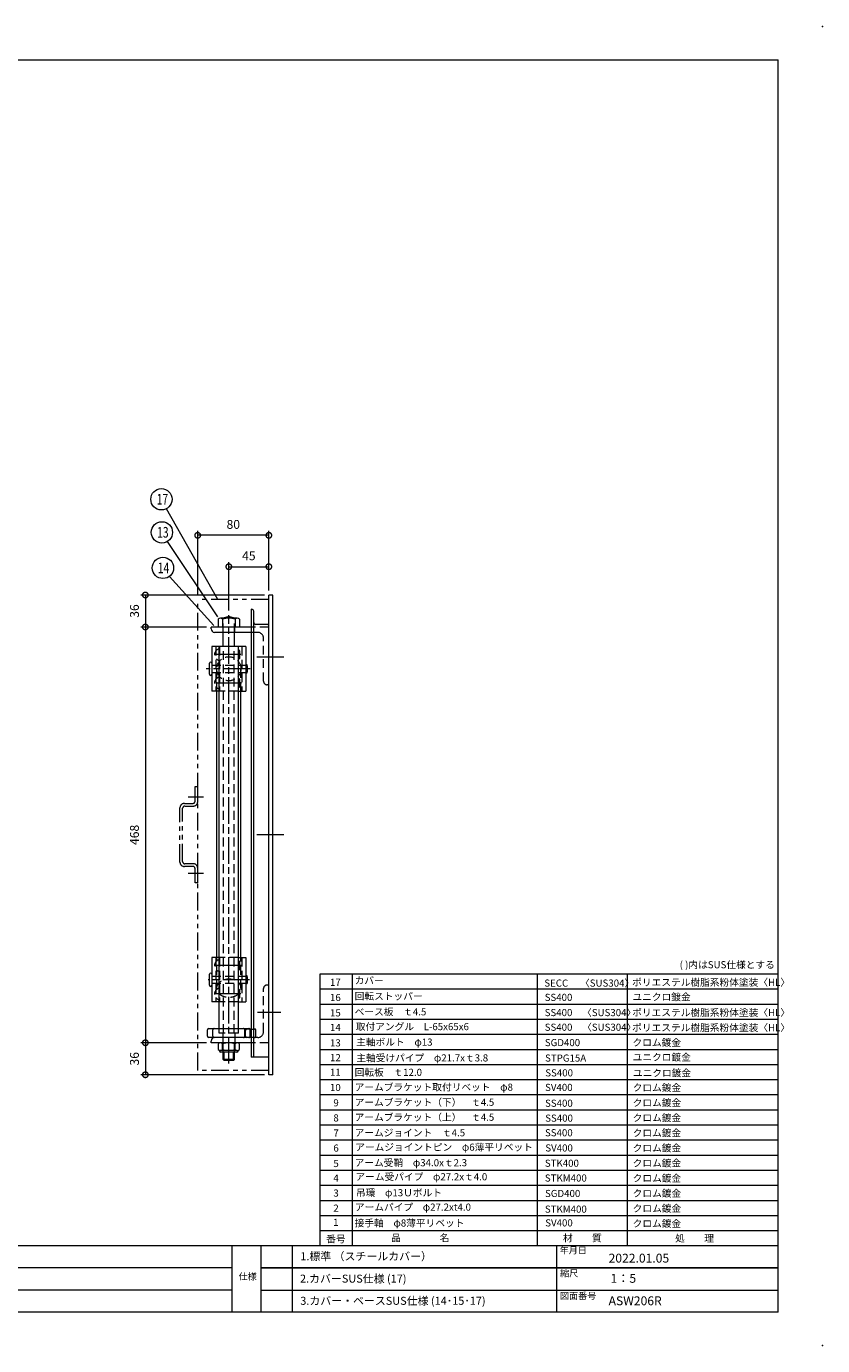
# Model space of a CAD drawing. Units: millimetres. Extents: x 0 to 2100, y 0 to 1485.
# Drawn here: x 1204 to 2100, y 0 to 1485 of the extents above; entities that cross this region are included whole.
import ezdxf

# ---------------------------------------------------------------- set-up
doc = ezdxf.new("R2010")
doc.units = ezdxf.units.MM
doc.header["$LTSCALE"] = 5
for name, pattern in [('ACJISTGB', [9, 4, -1, 1, -1, 1, -1]), ('ACJISTGL', [3, 2, -1]), ('AM_ISO08W050x2', [9, 6, -0.75, 1.5, -0.75])]:
    doc.linetypes.add(name, pattern=pattern)
for name, color, linetype, lineweight in [('AM_BOR', 7, 'Continuous', 20), ('中心線', 4, 'AM_ISO08W050x2', 20), ('外形線1', 3, 'Continuous', 20), ('寸法', 2, 'Continuous', 20), ('想像線2', 203, 'ACJISTGB', 20), ('文字', 7, 'Continuous', 18), ('隠れ線', 6, 'ACJISTGL', 18)]:
    doc.layers.add(name, color=color, linetype=linetype, lineweight=lineweight)
doc.dimstyles.new('AM_JIS$0', dxfattribs={"dimscale": 5, "dimtxt": 2, "dimasz": 2.5, "dimexe": 1, "dimexo": 1, "dimgap": 1.2, "dimtad": 3, "dimdsep": 46, "dimtxsty": 'Standard', "dimblk": 'DOTSMALL', "dimcen": 0, "dimclrd": 256, "dimclre": 256, "dimclrt": 7, "dimadec": 0, "dimazin": 2, "dimtp": 0.1, "dimtm": 0.1, "dimtfac": 0.71, "dimtix": 1, "dimtmove": 0, "dimatfit": 3, "dimldrblk": 'OPEN30', "dimfxl": 1, "dimlwd": -1, "dimlwe": -1, "dimarcsym": 0})

# ---------------------------------------------------------------- blocks, each defined once
blk = doc.blocks.new('_DotSmall')
at = {"color": 0, "linetype": 'ByBlock', "const_width": 0.5}
blk.add_lwpolyline([(-0.0625, 0, 1), (0.0625, 0, 1)], format="xyb", close=True, dxfattribs=at)
blk = doc.blocks.new('*D16')
at = {"layer": 'Defpoints', "color": 0, "transparency": 16777216}
for p in [(1397.1, 912.1), (1397.1, 839.9), (1477.1, 844.9)]:
    blk.add_point(p, dxfattribs=at)
at = {"layer": '寸法', "transparency": 16777216}
for p, q in [((1397.1, 844.9), (1397.1, 917.1)), ((1477.1, 912.1), (1397.1, 912.1)), ((1477.1, 849.9), (1477.1, 917.1))]:
    blk.add_line(p, q, dxfattribs=at)
at = {"layer": '寸法', "transparency": 16777216, "xscale": 12.5, "yscale": 12.5, "zscale": 12.5, "rotation": 180}
blk.add_blockref('_DotSmall', (1397.1, 912.1), dxfattribs=at)
at = {"layer": '寸法', "transparency": 16777216, "xscale": 12.5, "yscale": 12.5, "zscale": 12.5}
blk.add_blockref('_DotSmall', (1477.1, 912.1), dxfattribs=at)
at = {"layer": '寸法', "color": 7, "transparency": 16777216, "insert": (1437.1, 923.1), "char_height": 10, "attachment_point": 5}
blk.add_mtext('80', dxfattribs=at)
blk = doc.blocks.new('_Open30')
at = {"color": 0, "linetype": 'ByBlock', "lineweight": -2}
for p, q in [((-1, 0.27), (0, 0)), ((0, 0), (-1, -0.27)), ((0, 0), (-1, 0))]:
    blk.add_line(p, q, dxfattribs=at)
blk = doc.blocks.new('*D15')
at = {"layer": 'Defpoints', "color": 0, "transparency": 16777216}
for p in [(1477.1, 876.8), (1477.1, 844.9), (1432.1, 822.4)]:
    blk.add_point(p, dxfattribs=at)
at = {"layer": '寸法', "transparency": 16777216}
for p, q in [((1432.1, 827.4), (1432.1, 881.8)), ((1432.1, 876.8), (1477.1, 876.8)), ((1477.1, 849.9), (1477.1, 881.8))]:
    blk.add_line(p, q, dxfattribs=at)
at = {"layer": '寸法', "transparency": 16777216, "xscale": 12.5, "yscale": 12.5, "zscale": 12.5, "rotation": 180}
blk.add_blockref('_DotSmall', (1432.1, 876.8), dxfattribs=at)
at = {"layer": '寸法', "transparency": 16777216, "xscale": 12.5, "yscale": 12.5, "zscale": 12.5}
blk.add_blockref('_DotSmall', (1477.1, 876.8), dxfattribs=at)
at = {"layer": '寸法', "color": 7, "transparency": 16777216, "insert": (1454.6, 887.8), "char_height": 10, "attachment_point": 5}
blk.add_mtext('45', dxfattribs=at)
blk = doc.blocks.new('*D14')
at = {"layer": 'Defpoints', "color": 0, "transparency": 16777216}
for p in [(1477.1, 844.9), (1338.2, 808.9), (1412.1, 808.9)]:
    blk.add_point(p, dxfattribs=at)
at = {"layer": '寸法', "transparency": 16777216}
for p, q in [((1472.1, 844.9), (1333.2, 844.9)), ((1338.2, 844.9), (1338.2, 808.9)), ((1407.1, 808.9), (1333.2, 808.9))]:
    blk.add_line(p, q, dxfattribs=at)
at = {"layer": '寸法', "transparency": 16777216, "xscale": 12.5, "yscale": 12.5, "zscale": 12.5}
for p, rotation in [((1338.2, 844.9), 90), ((1338.2, 808.9), 270)]:
    blk.add_blockref('_DotSmall', p, dxfattribs=dict(at, rotation=rotation))
at = {"layer": '寸法', "color": 7, "transparency": 16777216, "insert": (1327.2, 826.9), "char_height": 10, "attachment_point": 5, "rotation": 90}
blk.add_mtext('36', dxfattribs=at)
blk = doc.blocks.new('*D11')
at = {"layer": 'Defpoints', "color": 0, "transparency": 16777216}
for p in [(1412.1, 340.9), (1338.2, 304.9), (1477.1, 304.9)]:
    blk.add_point(p, dxfattribs=at)
at = {"layer": '寸法', "transparency": 16777216}
for p, q in [((1407.1, 340.9), (1333.2, 340.9)), ((1338.2, 340.9), (1338.2, 304.9)), ((1472.1, 304.9), (1333.2, 304.9))]:
    blk.add_line(p, q, dxfattribs=at)
at = {"layer": '寸法', "transparency": 16777216, "xscale": 12.5, "yscale": 12.5, "zscale": 12.5}
for p, rotation in [((1338.2, 340.9), 90), ((1338.2, 304.9), 270)]:
    blk.add_blockref('_DotSmall', p, dxfattribs=dict(at, rotation=rotation))
at = {"layer": '寸法', "color": 7, "transparency": 16777216, "insert": (1327.2, 322.9), "char_height": 10, "attachment_point": 5, "rotation": 90}
blk.add_mtext('36', dxfattribs=at)
blk = doc.blocks.new('*D8')
at = {"layer": 'Defpoints', "color": 0, "transparency": 16777216}
for p in [(1412.1, 808.9), (1338.2, 340.9), (1412.1, 340.9)]:
    blk.add_point(p, dxfattribs=at)
at = {"layer": '寸法', "transparency": 16777216}
for p, q in [((1407.1, 808.9), (1333.2, 808.9)), ((1338.2, 808.9), (1338.2, 340.9)), ((1407.1, 340.9), (1333.2, 340.9))]:
    blk.add_line(p, q, dxfattribs=at)
at = {"layer": '寸法', "transparency": 16777216, "xscale": 12.5, "yscale": 12.5, "zscale": 12.5}
for p, rotation in [((1338.2, 808.9), 90), ((1338.2, 340.9), 270)]:
    blk.add_blockref('_DotSmall', p, dxfattribs=dict(at, rotation=rotation))
at = {"layer": '寸法', "color": 7, "transparency": 16777216, "insert": (1327.2, 574.9), "char_height": 10, "attachment_point": 5, "rotation": 90}
blk.add_mtext('468', dxfattribs=at)
blk = doc.blocks.new('A$C44740382')
at = {"layer": 'AM_BOR'}
for p in [(420, 297), (420, 0)]:
    blk.add_point(p, dxfattribs=at)
blk = doc.blocks.new('A$C404841F6')
at = {"layer": 'AM_BOR', "lineweight": 20}
for p in [(20, 289.5), (410, 7.5)]:
    blk.add_line(p, (410, 289.5), dxfattribs=at)
at = {"layer": 'AM_BOR', "color": 7, "lineweight": 20}
for p, q in [((410, 22.5), (20, 22.5)), ((287.2, 7.5), (287.2, 22.5)), ((293.63, 22.5), (293.63, 7.5)), ((300.63, 22.5), (300.63, 7.5)), ((360.2, 7.5), (360.2, 22.5)), ((287.2, 17.5), (192.35, 17.5)), ((410, 17.5), (293.63, 17.5)), ((293.63, 17.5), (410, 17.5)), ((287.2, 12.5), (192.35, 12.5)), ((293.63, 12.5), (410, 12.5)), ((410, 7.5), (20, 7.5))]:
    blk.add_line(p, q, dxfattribs=at)
at = {"layer": 'AM_BOR', "lineweight": 18}
blk.add_blockref('A$C44740382', (0, 0), dxfattribs=at)
at = {"layer": '文字', "color": 7, "lineweight": 20}
for s, p in [('年月日', (360.84, 20.73)), ('仕様', (288.61, 14.82)), ('縮尺', (360.94, 15.54)), ('図面番号', (360.9, 10.47))]:
    blk.add_text(s, height=1.5, dxfattribs=at).set_placement(p)

msp = doc.modelspace()

# ---------------------------------------------------------------- linework, layer by layer
at = {"layer": 'AM_BOR'}
for p, q in [((1534.9, 112.5), (1534.9, 418.5)), ((1534.9, 418.5), (2050, 418.5)), ((1571.11, 112.5), (1571.11, 418.5)), ((1779.19, 112.5), (1779.19, 418.5)), ((1880.67, 112.5), (1880.67, 418.5)), ((1534.9, 401.5), (2050, 401.5)), ((1534.9, 384.5), (2050, 384.5)), ((1534.9, 367.5), (2050, 367.5)), ((1534.9, 350.5), (2050, 350.5)), ((1534.9, 333.5), (2050, 333.5)), ((1534.9, 316.5), (2050, 316.5)), ((1534.9, 299.5), (2050, 299.5)), ((1534.9, 282.5), (2050, 282.5)), ((1534.9, 265.5), (2050, 265.5)), ((1534.9, 248.5), (2050, 248.5)), ((1534.9, 231.5), (2050, 231.5)), ((1534.9, 214.5), (2050, 214.5)), ((1534.9, 197.5), (2050, 197.5)), ((1534.9, 180.5), (2050, 180.5)), ((1534.9, 163.5), (2050, 163.5)), ((1534.9, 146.5), (2050, 146.5)), ((1534.9, 129.5), (2050, 129.5))]:
    msp.add_line(p, q, dxfattribs=at)
at = {"layer": '中心線'}
for p, q in [((1432.109, 317.443), (1432.109, 822.387)), ((1445.659, 777.871), (1417.094, 777.871)), ((1493.759, 774.871), (1462.289, 774.871)), ((1455.954, 761.871), (1406.609, 761.871)), ((1446.327, 745.871), (1417.267, 745.871)), ((1493.759, 574.871), (1462.289, 574.871)), ((1445.884, 427.871), (1414.908, 427.871)), ((1455.43, 411.871), (1408.762, 411.871)), ((1445.51, 395.871), (1414.638, 395.871)), ((1490.722, 374.871), (1464.419, 374.871))]:
    msp.add_line(p, q, dxfattribs=at)
at = {"layer": '外形線1'}
for p, q in [((1481.609, 844.871), (1477.109, 844.871)), ((1477.109, 304.871), (1477.109, 844.871)), ((1481.609, 304.871), (1481.609, 844.871)), ((1420.209, 817.871), (1420.209, 808.871)), ((1441.552, 818.871), (1422.666, 818.871)), ((1425.123, 817.871), (1425.123, 808.871)), ((1432.109, 820.871), (1425.609, 818.871)), ((1438.609, 818.871), (1432.109, 820.871)), ((1439.095, 817.871), (1439.095, 808.871)), ((1444.009, 817.871), (1444.009, 808.871)), ((1457.109, 828.871), (1458.109, 828.871)), ((1457.109, 828.871), (1457.109, 324.871)), ((1460.109, 324.871), (1460.109, 826.871)), ((1412.109, 806.871), (1412.109, 808.871)), ((1457.109, 808.871), (1412.109, 808.871)), ((1457.109, 802.871), (1416.109, 802.871)), ((1425.609, 786.871), (1425.609, 802.871)), ((1438.609, 786.871), (1438.609, 802.871)), ((1477.109, 811.871), (1462.109, 811.871)), ((1451.109, 786.871), (1413.109, 786.871)), ((1413.109, 786.871), (1413.109, 736.871)), ((1421.259, 356.871), (1421.259, 786.871)), ((1442.959, 356.871), (1442.959, 786.871)), ((1451.109, 786.871), (1451.109, 736.871)), ((1410.449, 755.701), (1410.449, 768.041)), ((1453.109, 758.921), (1453.109, 764.921)), ((1421.259, 736.871), (1413.109, 736.871)), ((1418.509, 436.871), (1418.509, 736.871)), ((1442.959, 736.871), (1451.109, 736.871)), ((1445.709, 436.871), (1445.709, 736.871)), ((1421.259, 436.871), (1413.109, 436.871)), ((1413.109, 436.871), (1413.109, 386.871)), ((1442.959, 436.871), (1451.109, 436.871)), ((1451.109, 436.871), (1451.109, 386.871)), ((1410.449, 405.701), (1410.449, 418.041)), ((1453.109, 408.921), (1453.109, 414.921)), ((1421.259, 386.871), (1413.109, 386.871)), ((1442.959, 386.871), (1451.109, 386.871)), ((1409.609, 356.871), (1454.609, 356.871)), ((1408.109, 348.371), (1408.109, 355.371)), ((1457.109, 346.871), (1409.609, 346.871)), ((1412.109, 340.871), (1412.109, 342.871)), ((1450.609, 354.871), (1450.609, 348.371)), ((1457.109, 356.371), (1452.109, 356.371)), ((1457.109, 340.871), (1412.109, 340.871)), ((1420.209, 339.871), (1420.209, 333.371)), ((1421.609, 332.533), (1421.609, 331.871)), ((1441.552, 332.371), (1421.609, 332.371)), ((1441.109, 330.371), (1423.109, 330.371)), ((1425.123, 333.371), (1425.123, 339.871)), ((1425.759, 322.121), (1425.759, 330.371)), ((1427.009, 320.871), (1427.009, 330.371)), ((1437.209, 320.871), (1437.209, 330.371)), ((1438.459, 322.121), (1438.459, 330.371)), ((1439.095, 333.371), (1439.095, 339.871)), ((1442.609, 332.533), (1442.609, 331.871)), ((1444.009, 333.371), (1444.009, 339.871)), ((1427.009, 320.871), (1425.759, 322.121)), ((1438.459, 322.121), (1425.759, 322.121)), ((1437.209, 320.871), (1427.009, 320.871)), ((1438.459, 322.121), (1437.209, 320.871)), ((1477.109, 324.871), (1457.109, 324.871)), ((1481.609, 304.871), (1477.109, 304.871))]:
    msp.add_line(p, q, dxfattribs=at)
for centre, radius, start, end in [((1422.666, 815.352), 3.518, 45.707793, 134.292207), ((1432.109, 793.969), 24.902, 73.707505, 106.292495), ((1441.552, 815.352), 3.518, 45.707793, 134.292207), ((1458.109, 826.871), 2, 0, 90), ((1416.109, 806.871), 4, 180, 270), ((1462.109, 813.871), 2, 180, 270), ((1475.109, 809.871), 2, 0, 90), ((1411.779, 768.041), 1.33, 0, 180), ((1451.109, 764.871), 2, 0, 90), ((1451.109, 758.871), 2, 270, 0), ((1411.779, 755.701), 1.33, 180, 0), ((1411.779, 418.041), 1.33, 0, 180), ((1451.109, 414.871), 2, 0, 90), ((1411.779, 405.701), 1.33, 180, 0), ((1451.109, 408.871), 2, 270, 0), ((1409.609, 355.371), 1.5, 90, 180), ((1409.609, 348.371), 1.5, 180, 270), ((1416.109, 342.871), 4, 90, 180), ((1452.109, 354.871), 1.5, 90, 180), ((1452.109, 348.371), 1.5, 180, 270), ((1422.666, 337.352), 3.518, 45.707793, 134.292207), ((1422.666, 335.889), 3.518, 225.707793, 314.292207), ((1423.109, 331.871), 1.5, 180, 270), ((1432.109, 315.969), 24.902, 73.707505, 106.292495), ((1432.109, 357.272), 24.902, 253.707505, 286.292495), ((1441.552, 337.352), 3.518, 45.707793, 134.292207), ((1441.552, 335.889), 3.518, 225.707793, 314.292207), ((1441.109, 331.871), 1.5, 270, 0)]:
    msp.add_arc(centre, radius, start, end, dxfattribs=at)
at = {"layer": '寸法', "color": 2}
for p, q in [((1419.833, 839.871), (1361.79, 942.063)), ((1419.781, 820.402), (1362.905, 905.154)), ((1415.225, 810.658), (1365.222, 865.94))]:
    msp.add_line(p, q, dxfattribs=at)
for centre in [(1356.282, 952.725), (1356.737, 915.448), (1357.937, 875.475)]:
    msp.add_circle(centre, 12, dxfattribs=at)
at = {"layer": '想像線2'}
for p, q in [((1477.109, 839.871), (1397.109, 839.871)), ((1397.109, 309.871), (1397.109, 839.871)), ((1394.109, 612.871), (1394.109, 629.371)), ((1394.109, 629.371), (1397.109, 629.371)), ((1397.109, 612.371), (1397.109, 629.371)), ((1397.109, 612.371), (1397.109, 629.371)), ((1382.109, 610.371), (1391.609, 610.371)), ((1386.487, 617.871), (1403.423, 617.871)), ((1377.109, 544.371), (1377.109, 605.371)), ((1380.109, 544.871), (1380.109, 604.871)), ((1382.609, 607.371), (1392.109, 607.371)), ((1391.609, 539.371), (1382.109, 539.371)), ((1392.109, 542.371), (1382.609, 542.371)), ((1394.109, 520.871), (1394.109, 536.871)), ((1397.109, 520.871), (1397.109, 537.371)), ((1386.487, 531.871), (1403.423, 531.871)), ((1397.109, 520.871), (1394.109, 520.871)), ((1477.109, 309.871), (1397.109, 309.871))]:
    msp.add_line(p, q, dxfattribs=at)
for centre, radius, start, end in [((1382.109, 605.371), 5, 90, 180), ((1391.609, 612.871), 2.5, 270, 0), ((1392.109, 612.371), 5, 270, 0), ((1382.609, 604.871), 2.5, 90, 180), ((1382.109, 544.371), 5, 180, 270), ((1382.609, 544.871), 2.5, 180, 270), ((1391.609, 536.871), 2.5, 0, 90), ((1392.109, 537.371), 5, 0, 90)]:
    msp.add_arc(centre, radius, start, end, dxfattribs=at)
at = {"layer": '隠れ線'}
for p, q in [((1425.609, 802.871), (1425.609, 818.871)), ((1438.609, 802.871), (1438.609, 818.871)), ((1425.509, 808.871), (1425.509, 802.871)), ((1438.709, 802.871), (1438.709, 808.871)), ((1477.109, 808.871), (1457.109, 808.871)), ((1464.609, 802.871), (1457.109, 802.871)), ((1471.109, 747.871), (1471.109, 796.371)), ((1417.609, 786.871), (1417.609, 736.871)), ((1421.609, 786.871), (1421.609, 736.871)), ((1426.109, 351.871), (1426.109, 786.871)), ((1438.109, 351.871), (1438.109, 786.871)), ((1442.609, 786.871), (1442.609, 736.871)), ((1444.609, 774.871), (1444.609, 780.871)), ((1446.609, 786.871), (1446.609, 736.871)), ((1413.109, 765.871), (1451.109, 765.871)), ((1413.109, 757.871), (1451.109, 757.871)), ((1418.509, 736.871), (1418.509, 761.871)), ((1445.709, 736.871), (1445.709, 761.871)), ((1444.609, 742.871), (1444.609, 748.871)), ((1477.109, 743.871), (1475.109, 743.871)), ((1442.959, 736.871), (1421.259, 736.871)), ((1417.609, 436.871), (1417.609, 386.871)), ((1418.509, 402.328), (1418.509, 436.871)), ((1442.959, 436.871), (1421.259, 436.871)), ((1421.609, 436.871), (1421.609, 386.871)), ((1442.609, 436.871), (1442.609, 386.871)), ((1444.609, 424.871), (1444.609, 430.871)), ((1445.709, 402.328), (1445.709, 436.871)), ((1446.609, 436.871), (1446.609, 386.871)), ((1413.109, 415.871), (1451.109, 415.871)), ((1413.109, 407.871), (1451.109, 407.871)), ((1471.109, 353.371), (1471.109, 401.871)), ((1477.109, 405.871), (1475.109, 405.871)), ((1442.959, 386.871), (1421.259, 386.871)), ((1444.609, 392.871), (1444.609, 398.871)), ((1421.259, 351.871), (1421.259, 356.871)), ((1442.959, 351.871), (1442.959, 356.871)), ((1414.109, 348.371), (1414.109, 355.371)), ((1442.959, 351.871), (1421.259, 351.871)), ((1425.509, 351.871), (1425.509, 340.871)), ((1438.709, 351.871), (1438.709, 340.871)), ((1450.109, 348.371), (1450.109, 355.371)), ((1456.109, 348.371), (1456.109, 355.371)), ((1457.109, 356.371), (1461.109, 356.371)), ((1464.609, 346.871), (1457.109, 346.871)), ((1462.609, 348.371), (1462.609, 354.871)), ((1425.759, 330.371), (1425.759, 340.871)), ((1438.459, 330.371), (1438.459, 340.871)), ((1477.109, 340.871), (1457.109, 340.871))]:
    msp.add_line(p, q, dxfattribs=at)
at = {"layer": '隠れ線', "flags": 128}
msp.add_lwpolyline([(1418.509, 402.328), (1418.521, 402.767), (1418.557, 403.206), (1418.616, 403.643), (1418.699, 404.077), (1418.806, 404.509), (1418.936, 404.937), (1419.089, 405.36), (1419.265, 405.778), (1419.464, 406.19), (1419.685, 406.595), (1419.927, 406.993), (1420.191, 407.382), (1420.476, 407.763), (1420.781, 408.134), (1421.106, 408.495), (1421.451, 408.845), (1421.814, 409.184), (1422.195, 409.51), (1422.593, 409.824), (1423.009, 410.125), (1423.44, 410.412), (1423.886, 410.685), (1424.347, 410.944), (1424.822, 411.187), (1425.309, 411.414), (1425.808, 411.626), (1426.318, 411.822), (1426.839, 412), (1427.368, 412.162), (1427.906, 412.307), (1428.452, 412.434), (1429.003, 412.543), (1429.561, 412.634), (1430.122, 412.708), (1430.687, 412.763), (1431.255, 412.799), (1431.824, 412.818), (1432.394, 412.818), (1432.963, 412.799), (1433.53, 412.763), (1434.096, 412.708), (1434.657, 412.634), (1435.214, 412.543), (1435.766, 412.434), (1436.312, 412.307), (1436.849, 412.162), (1437.379, 412), (1437.9, 411.822), (1438.41, 411.626), (1438.909, 411.414), (1439.396, 411.187), (1439.871, 410.944), (1440.331, 410.685), (1440.778, 410.412), (1441.209, 410.125), (1441.624, 409.824), (1442.023, 409.51), (1442.404, 409.184), (1442.767, 408.845), (1443.112, 408.495), (1443.437, 408.134), (1443.742, 407.763), (1444.027, 407.382), (1444.291, 406.993), (1444.533, 406.595), (1444.754, 406.19), (1444.952, 405.778), (1445.128, 405.36), (1445.282, 404.937), (1445.412, 404.509), (1445.518, 404.077), (1445.602, 403.643), (1445.661, 403.206), (1445.697, 402.767), (1445.709, 402.328), (1445.697, 401.888), (1445.661, 401.45), (1445.602, 401.012), (1445.518, 400.578), (1445.412, 400.146), (1445.282, 399.718), (1445.128, 399.295), (1444.952, 398.877), (1444.754, 398.465), (1444.533, 398.06), (1444.291, 397.662), (1444.027, 397.273), (1443.742, 396.892), (1443.437, 396.521), (1443.112, 396.16), (1442.767, 395.81), (1442.404, 395.471), (1442.023, 395.145), (1441.624, 394.831), (1441.209, 394.53), (1440.778, 394.243), (1440.331, 393.97), (1439.871, 393.711), (1439.396, 393.468), (1438.909, 393.241), (1438.41, 393.029), (1437.9, 392.833), (1437.379, 392.655), (1436.849, 392.493), (1436.312, 392.348), (1435.766, 392.221), (1435.214, 392.112), (1434.657, 392.021), (1434.096, 391.947), (1433.53, 391.892), (1432.963, 391.856), (1432.394, 391.837), (1431.824, 391.837), (1431.255, 391.856), (1430.687, 391.892), (1430.122, 391.947), (1429.561, 392.021), (1429.003, 392.112), (1428.452, 392.221), (1427.906, 392.348), (1427.368, 392.493), (1426.839, 392.655), (1426.318, 392.833), (1425.808, 393.029), (1425.309, 393.241), (1424.822, 393.468), (1424.347, 393.711), (1423.886, 393.97), (1423.44, 394.243), (1423.009, 394.53), (1422.593, 394.831), (1422.195, 395.145), (1421.814, 395.471), (1421.451, 395.81), (1421.106, 396.16), (1420.781, 396.521), (1420.476, 396.892), (1420.191, 397.273), (1419.927, 397.662), (1419.685, 398.06), (1419.464, 398.465), (1419.265, 398.877), (1419.089, 399.295), (1418.936, 399.718), (1418.806, 400.146), (1418.699, 400.578), (1418.616, 401.012), (1418.557, 401.45), (1418.521, 401.888)], close=True, dxfattribs=at)
at = {"layer": '隠れ線'}
msp.add_circle((1432.109, 761.871), 13.6, dxfattribs=at)
for centre, radius, start, end in [((1464.609, 796.371), 6.5, 0, 90), ((1422.759, 777.871), 6.75, 99.81126, 260.190646), ((1442.609, 780.921), 2, 0, 90), ((1442.609, 774.821), 2, 270, 0), ((1422.759, 745.871), 6.75, 99.81126, 260.190646), ((1442.609, 748.921), 2, 0, 90), ((1442.609, 742.821), 2, 270, 0), ((1475.109, 747.871), 4, 180, 270), ((1422.759, 427.871), 6.75, 99.81126, 260.190646), ((1442.609, 430.921), 2, 0, 90), ((1442.609, 424.821), 2, 270, 0), ((1422.759, 395.871), 6.75, 99.81126, 260.190646), ((1475.109, 401.871), 4, 90, 180), ((1442.609, 398.921), 2, 0, 90), ((1442.609, 392.821), 2, 270, 0), ((1415.609, 355.371), 1.5, 90, 180), ((1448.609, 355.371), 1.5, 0, 90), ((1454.609, 355.371), 1.5, 41.810315, 90), ((1415.609, 348.371), 1.5, 180, 270), ((1448.609, 348.371), 1.5, 270, 0), ((1454.609, 348.371), 1.5, 270, 0), ((1454.609, 355.371), 1.5, 0, 41.810315), ((1461.109, 354.871), 1.5, 0, 90), ((1461.109, 348.371), 1.5, 270, 0), ((1464.609, 353.371), 6.5, 270, 0)]:
    msp.add_arc(centre, radius, start, end, dxfattribs=at)

# ---------------------------------------------------------------- block references
at = {"layer": 'AM_BOR', "xscale": 5, "yscale": 5, "zscale": 5}
msp.add_blockref('A$C404841F6', (0, 0), dxfattribs=at)

# ---------------------------------------------------------------- texts
at = {"layer": '寸法', "color": 0, "width": 0.708215}
for s, p in [('17', (1350.893, 946.725)), ('13', (1351.43, 909.513)), ('14', (1352.203, 869.475))]:
    msp.add_text(s, height=12, dxfattribs=at).set_placement(p)
at = {"layer": '文字'}
for s, p in [('( )内はSUS仕様とする', (1939.215, 424.759)), ('カバー', (1573.606, 407.018)), ('17', (1545.869, 404.984)), ('SECC\u3000 〈SUS304〉', (1786.94, 404.098)), ('ポリエステル樹脂系粉体塗装〈HL〉', (1885.831, 404.938)), ('16', (1545.869, 387.839)), ('回転ストッパー', (1573.606, 389.395)), ('SS400', (1787.343, 388.017)), ('ユニクロ鍍金', (1886.074, 388.494)), ('15', (1545.869, 370.55)), ('ベース板\u3000ｔ4.5', (1573.606, 371.781)), ('SS400\u3000〈SUS304〉', (1787.353, 370.873)), ('ポリエステル樹脂系粉体塗装〈HL〉', (1885.831, 370.938)), ('14', (1545.869, 354.186)), ('取付アングル\u3000L-65x65x6', (1574.902, 355.084)), ('SS400\u3000〈SUS304〉', (1787.392, 354.381)), ('ポリエステル樹脂系粉体塗装〈HL〉', (1885.831, 353.938)), ('13', (1545.869, 336.75)), ('主軸ボルト\u3000φ13', (1575.345, 337.65)), ('SGD400', (1787.532, 337.089)), ('クロム鍍金', (1886.219, 337.206)), ('12', (1545.869, 320.15)), ('主軸受けパイプ\u3000φ21.7xｔ3.8', (1575.478, 319.871)), ('STPG15A', (1787.853, 319.692)), ('ユニクロ鍍金', (1886.339, 320.648)), ('回転板\u3000ｔ12.0', (1573.606, 303.62)), ('ユニクロ鍍金', (1886.64, 302.929)), ('11', (1545.869, 303.712)), ('SS400', (1788.031, 303.034)), ('10', (1545.869, 286.548)), ('アームブラケット取付リベット\u3000φ8', (1573.606, 286.943)), ('SV400', (1787.838, 286.652)), ('クロム鍍金', (1886.363, 286.457)), ('9', (1549.671, 269.273)), ('アームブラケット（下）\u3000ｔ4.5', (1573.606, 269.931)), ('SS400', (1787.794, 268.839)), ('クロム鍍金', (1886.363, 269.457)), ('8', (1549.671, 252.302)), ('アームブラケット（上）\u3000ｔ4.5', (1573.606, 253.108)), ('SS400', (1787.965, 252.06)), ('クロム鍍金', (1886.363, 252.457)), ('7', (1549.671, 235.337)), ('アームジョイント\u3000ｔ4.5', (1573.606, 235.635)), ('SS400', (1787.71, 235.64)), ('クロム鍍金', (1886.363, 235.457)), ('6', (1549.671, 218.372)), ('アームジョイントピン\u3000φ6薄平リベット', (1574.205, 219.436)), ('SV400', (1788.101, 218.493)), ('クロム鍍金', (1886.363, 218.457)), ('5', (1549.671, 200.971)), ('アーム受鞘\u3000φ34.0xｔ2.3', (1573.606, 201.883)), ('STK400', (1787.597, 201.309)), ('クロム鍍金', (1886.363, 201.457)), ('アーム受パイプ\u3000φ27.2xｔ4.0  ', (1574.448, 186.082)), ('クロム鍍金', (1886.363, 184.457)), ('4', (1549.671, 184.583)), ('STKM400', (1787.592, 184.657)), ('3', (1549.671, 167.715)), ('吊環\u3000φ13Ｕボルト', (1575.027, 168.091)), ('SGD400', (1787.731, 167.249)), ('クロム鍍金', (1886.363, 167.457)), ('2', (1549.671, 150.773)), ('アームパイプ\u3000φ27.2xt4.0', (1573.856, 151.919)), ('STKM400', (1787.612, 149.64)), ('クロム鍍金', (1886.363, 150.457)), ('1', (1549.368, 134.768)), ('接手軸\u3000φ8薄平リベット', (1573.606, 134.023)), ('SV400', (1788, 134.148)), ('クロム鍍金', (1886.363, 133.457)), ('番号', (1541.637, 116.043)), ('品\u3000\u3000\u3000\u3000名', (1614.684, 117.445)), ('材\u3000\u3000質', (1807.884, 117.2)), ('処\u3000\u3000理', (1934.151, 116.906))]:
    msp.add_text(s, height=8, dxfattribs=at).set_placement(p)
at = {"layer": '文字', "color": 7}
for s, height, p in [('1.標準 （スチールカバー）', 9, (1512.448, 96.053)), ('2022.01.05', 10, (1859.274, 93.448)), ('2.カバーSUS仕様 (17)', 9, (1512.154, 70.888)), ('1：5', 10, (1861.43, 70.731)), ('3.カバー・ベースSUS仕様 (14･15･17)', 9, (1512.465, 45.942)), ('ASW206R', 10, (1859.274, 45.44))]:
    msp.add_text(s, height=height, dxfattribs=at).set_placement(p)

# ---------------------------------------------------------------- dimensions: what is measured, and where the dimension line sits
at = {"layer": '寸法'}
for base, p1, p2, angle, picture, middle in [((1397.109, 912.085), (1477.109, 844.871), (1397.109, 839.871), 180, '*D16', (1437.109, 923.085)), ((1477.109, 876.79), (1432.109, 822.387), (1477.109, 844.871), 180, '*D15', (1454.609, 887.79)), ((1338.16, 808.871), (1477.109, 844.871), (1412.109, 808.871), 90, '*D14', (1327.16, 826.871)), ((1338.16, 340.871), (1412.109, 808.871), (1412.109, 340.871), 90, '*D8', (1327.16, 574.871)), ((1338.16, 304.871), (1412.109, 340.871), (1477.109, 304.871), 90, '*D11', (1327.16, 322.871))]:
    dim = msp.add_linear_dim(base=base, p1=p1, p2=p2, angle=angle, dimstyle='AM_JIS$0', dxfattribs=at)
    dim.commit()
    dim.dimension.update_dxf_attribs({"geometry": picture, "text_midpoint": middle})

doc.saveas('drawing.dxf')
